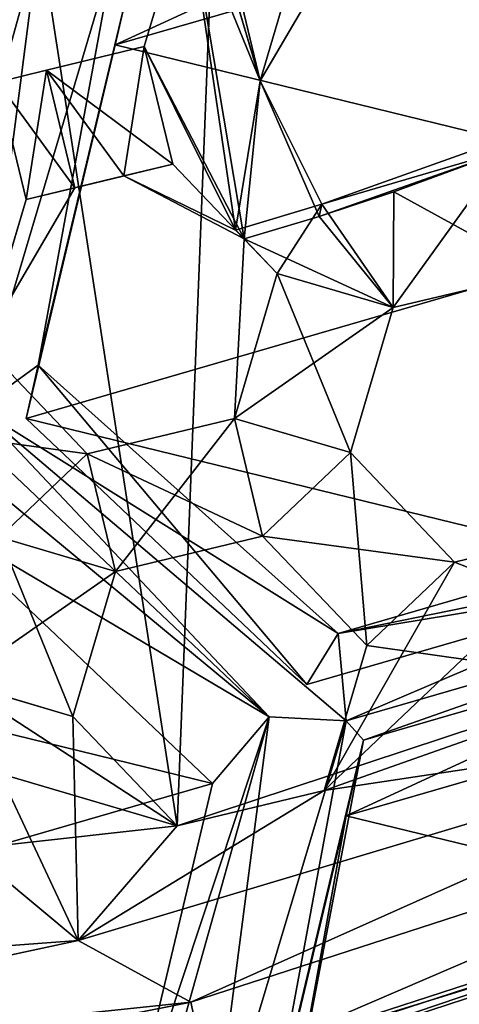
# Model space of a CAD drawing. Extents: x -0.026 to 0.026, y -0.131 to 0.026.
# Drawn here: x 0.001 to 0.002, y -0.112 to -0.11 of the extents above; entities that cross this region are included whole.
import ezdxf

# ---------------------------------------------------------------- set-up
doc = ezdxf.new("R2010")
doc.units = 0
doc.layers.add('L1_CHROM2_MAT_CHROM', color=7, linetype='CONTINUOUS')
doc.layers.add('L4_CHROM1_MAT_CHROM', color=7, linetype='CONTINUOUS')

msp = doc.modelspace()

# ---------------------------------------------------------------- linework, layer by layer
at = {"layer": 'L1_CHROM2_MAT_CHROM', "color": 8, "invisible_edges": 8}
for points in [[(0.011293, -0.10531, 0.114349), (0, -0.120676, 0.113986), (0, -0.10531, 0.114779), (0.011293, -0.10531, 0.114349)], [(0.015366, -0.120591, 0.113185), (0, -0.120676, 0.113986), (0.011293, -0.10531, 0.114349), (0.015366, -0.120591, 0.113185)], [(0.01568, -0.120903, 0.116152), (0.012599, -0.10531, 0.117261), (0, -0.120989, 0.116969), (0.01568, -0.120903, 0.116152)], [(0.012599, -0.10531, 0.117261), (0, -0.10531, 0.117791), (0, -0.120989, 0.116969), (0.012599, -0.10531, 0.117261)]]:
    msp.add_3dface(points, dxfattribs=at)
at = {"layer": 'L4_CHROM1_MAT_CHROM', "color": 8, "invisible_edges": 8}
for points in [[(0.001394, -0.111665, 0.10398), (0.000914, -0.108551, 0.10393), (0, -0.111822, 0.10398), (0.001394, -0.111665, 0.10398)], [(0.001505, -0.108854, 0.10393), (0.000914, -0.108551, 0.10393), (0.001394, -0.111665, 0.10398), (0.001505, -0.108854, 0.10393)], [(0.002735, -0.111221, 0.10398), (0.001917, -0.108649, 0.10393), (0.001783, -0.108722, 0.10393), (0.002735, -0.111221, 0.10398)], [(0.002735, -0.111221, 0.10398), (0.001783, -0.108722, 0.10393), (0.001645, -0.108791, 0.10393), (0.002735, -0.111221, 0.10398)], [(0.002735, -0.111221, 0.10398), (0.001645, -0.108791, 0.10393), (0.001505, -0.108854, 0.10393), (0.002735, -0.111221, 0.10398)], [(0.002735, -0.111221, 0.10398), (0.001505, -0.108854, 0.10393), (0.001394, -0.111665, 0.10398), (0.002735, -0.111221, 0.10398)], [(0.001545, -0.110309, 0.10407), (0.001249, -0.109306, 0.104451), (0.001382, -0.109632, 0.104323), (0.001545, -0.110309, 0.10407)], [(0.001545, -0.110309, 0.10407), (0.001412, -0.109983, 0.104198), (0.001249, -0.109306, 0.104451), (0.001545, -0.110309, 0.10407)], [(0.001545, -0.110309, 0.104602), (0.001249, -0.109306, 0.104983), (0.001412, -0.109983, 0.10473), (0.001545, -0.110309, 0.104602)], [(0.001545, -0.110309, 0.104602), (0.001382, -0.109632, 0.104855), (0.001249, -0.109306, 0.104983), (0.001545, -0.110309, 0.104602)], [(0.001623, -0.110045, 0.104153), (0.001545, -0.110309, 0.10407), (0.001382, -0.109632, 0.104323), (0.001623, -0.110045, 0.104153)], [(0.001712, -0.110024, 0.104682), (0.001382, -0.109632, 0.104855), (0.001545, -0.110309, 0.104602), (0.001712, -0.110024, 0.104682)], [(0.001281, -0.110244, 0.094779), (0.001313, -0.110107, 0.093825), (0.002027, -0.109899, 0.093896), (0.001281, -0.110244, 0.094779)], [(0.001954, -0.110049, 0.094846), (0.001281, -0.110244, 0.094779), (0.002027, -0.109899, 0.093896), (0.001954, -0.110049, 0.094846)], [(0.0015, -0.110581, 0.10398), (0.001334, -0.110247, 0.104113), (0.001412, -0.109983, 0.104198), (0.0015, -0.110581, 0.10398)], [(0.001412, -0.109983, 0.104198), (0.001334, -0.110247, 0.104646), (0.001412, -0.109983, 0.10473), (0.001412, -0.109983, 0.104198)], [(0.001412, -0.109983, 0.104198), (0.001334, -0.110247, 0.104113), (0.001334, -0.110247, 0.104646), (0.001412, -0.109983, 0.104198)], [(0.001516, -0.110597, 0.104505), (0.001412, -0.109983, 0.10473), (0.001334, -0.110247, 0.104646), (0.001516, -0.110597, 0.104505)], [(0.001545, -0.110309, 0.10407), (0.0015, -0.110581, 0.10398), (0.001412, -0.109983, 0.104198), (0.001545, -0.110309, 0.10407)], [(0.001545, -0.110309, 0.104602), (0.001412, -0.109983, 0.10473), (0.001516, -0.110597, 0.104505), (0.001545, -0.110309, 0.104602)], [(0.001712, -0.110024, 0.104682), (0.001545, -0.110309, 0.104602), (0.001623, -0.110045, 0.104153), (0.001712, -0.110024, 0.104682)], [(0.001623, -0.110045, 0.104153), (0.001545, -0.110309, 0.104602), (0.001545, -0.110309, 0.10407), (0.001623, -0.110045, 0.104153)], [(0.002465, -0.110533, 0.094824), (0.001281, -0.110244, 0.094779), (0.001954, -0.110049, 0.094846), (0.002465, -0.110533, 0.094824)], [(0.001141, -0.110065, 0.093819), (0.001032, -0.110906, 0.093689), (0.000944, -0.110769, 0.093767), (0.001141, -0.110065, 0.093819)], [(0.001141, -0.110065, 0.093819), (0.000944, -0.110769, 0.093767), (0.001095, -0.110087, 0.093903), (0.001141, -0.110065, 0.093819)], [(0.00128, -0.110072, 0.0938), (0.001032, -0.110906, 0.093689), (0.001141, -0.110065, 0.093819), (0.00128, -0.110072, 0.0938)], [(0.00128, -0.110072, 0.0938), (0.001141, -0.110827, 0.093732), (0.001032, -0.110906, 0.093689), (0.00128, -0.110072, 0.0938)], [(0.001313, -0.110107, 0.093825), (0.001141, -0.110827, 0.093732), (0.00128, -0.110072, 0.0938), (0.001313, -0.110107, 0.093825)], [(0.001313, -0.110107, 0.093825), (0.001281, -0.110244, 0.094779), (0.001141, -0.110827, 0.093732), (0.001313, -0.110107, 0.093825)], [(0.001281, -0.110244, 0.094779), (0.001119, -0.110924, 0.094692), (0.001141, -0.110827, 0.093732), (0.001281, -0.110244, 0.094779)], [(0.002465, -0.110533, 0.094824), (0.001119, -0.110924, 0.094692), (0.001281, -0.110244, 0.094779), (0.002465, -0.110533, 0.094824)], [(0.001334, -0.110247, 0.104113), (0.001297, -0.110482, 0.104034), (0.001156, -0.11029, 0.104114), (0.001334, -0.110247, 0.104113)], [(0.001334, -0.110247, 0.104646), (0.001334, -0.110247, 0.104113), (0.001156, -0.11029, 0.104114), (0.001334, -0.110247, 0.104646)], [(0.001334, -0.110247, 0.104646), (0.001156, -0.11029, 0.104114), (0.001156, -0.11029, 0.104646), (0.001334, -0.110247, 0.104646)], [(0.001386, -0.110461, 0.104565), (0.001334, -0.110247, 0.104646), (0.001156, -0.11029, 0.104646), (0.001386, -0.110461, 0.104565)], [(0.0015, -0.110581, 0.10398), (0.001297, -0.110482, 0.104034), (0.001334, -0.110247, 0.104113), (0.0015, -0.110581, 0.10398)], [(0.001516, -0.110597, 0.104505), (0.001334, -0.110247, 0.104646), (0.001386, -0.110461, 0.104565), (0.001516, -0.110597, 0.104505)], [(0.001156, -0.11029, 0.104114), (0.001119, -0.110525, 0.104033), (0.001067, -0.110312, 0.104113), (0.001156, -0.11029, 0.104114)], [(0.001156, -0.11029, 0.104646), (0.001156, -0.11029, 0.104114), (0.001067, -0.110312, 0.104646), (0.001156, -0.11029, 0.104646)], [(0.001067, -0.110312, 0.104646), (0.001156, -0.11029, 0.104114), (0.001067, -0.110312, 0.104113), (0.001067, -0.110312, 0.104646)], [(0.001208, -0.110504, 0.104566), (0.001156, -0.11029, 0.104646), (0.001067, -0.110312, 0.104646), (0.001208, -0.110504, 0.104566)], [(0.001297, -0.110482, 0.104034), (0.001119, -0.110525, 0.104033), (0.001156, -0.11029, 0.104114), (0.001297, -0.110482, 0.104034)], [(0.001386, -0.110461, 0.104565), (0.001156, -0.11029, 0.104646), (0.001208, -0.110504, 0.104566), (0.001386, -0.110461, 0.104565)], [(0.001208, -0.110504, 0.104566), (0.001067, -0.110312, 0.104646), (0.001041, -0.110789, 0.104505), (0.001208, -0.110504, 0.104566)], [(0.001119, -0.110525, 0.104033), (0.001072, -0.110685, 0.10398), (0.001067, -0.110312, 0.104113), (0.001119, -0.110525, 0.104033)], [(0.001657, -0.110534, 0.10398), (0.0015, -0.110581, 0.10398), (0.001545, -0.110309, 0.10407), (0.001657, -0.110534, 0.10398)], [(0.001652, -0.110556, 0.104505), (0.001545, -0.110309, 0.104602), (0.001516, -0.110597, 0.104505), (0.001652, -0.110556, 0.104505)], [(0.001545, -0.110309, 0.10407), (0.001652, -0.110556, 0.104505), (0.001657, -0.110534, 0.10398), (0.001545, -0.110309, 0.10407)], [(0.001545, -0.110309, 0.10407), (0.001545, -0.110309, 0.104602), (0.001652, -0.110556, 0.104505), (0.001545, -0.110309, 0.10407)], [(0.002013, -0.110407, 0.10398), (0.001787, -0.110722, 0.10398), (0.001657, -0.110534, 0.10398), (0.002013, -0.110407, 0.10398)], [(0.002006, -0.110431, 0.104505), (0.002013, -0.110407, 0.10398), (0.001657, -0.110534, 0.10398), (0.002006, -0.110431, 0.104505)], [(0.002054, -0.110658, 0.10398), (0.001787, -0.110722, 0.10398), (0.002013, -0.110407, 0.10398), (0.002054, -0.110658, 0.10398)], [(0.002006, -0.110431, 0.104505), (0.001657, -0.110534, 0.10398), (0.001652, -0.110556, 0.104505), (0.002006, -0.110431, 0.104505)], [(0.002006, -0.110431, 0.104505), (0.001652, -0.110556, 0.104505), (0.001788, -0.110511, 0.104505), (0.002006, -0.110431, 0.104505)], [(0.002054, -0.110658, 0.104505), (0.002006, -0.110431, 0.104505), (0.001788, -0.110511, 0.104505), (0.002054, -0.110658, 0.104505)], [(0.001208, -0.110504, 0.104566), (0.001119, -0.110525, 0.104033), (0.001386, -0.110461, 0.104565), (0.001208, -0.110504, 0.104566)], [(0.001386, -0.110461, 0.104565), (0.001119, -0.110525, 0.104033), (0.001297, -0.110482, 0.104034), (0.001386, -0.110461, 0.104565)], [(0.001386, -0.110461, 0.104565), (0.001297, -0.110482, 0.104034), (0.001516, -0.110597, 0.104505), (0.001386, -0.110461, 0.104565)], [(0.001516, -0.110597, 0.104505), (0.001297, -0.110482, 0.104034), (0.0015, -0.110581, 0.10398), (0.001516, -0.110597, 0.104505)], [(0.001208, -0.110504, 0.104566), (0.001041, -0.110789, 0.104505), (0.001119, -0.110525, 0.104033), (0.001208, -0.110504, 0.104566)], [(0.001788, -0.110511, 0.104505), (0.001652, -0.110556, 0.104505), (0.001787, -0.110722, 0.104505), (0.001788, -0.110511, 0.104505)], [(0.002054, -0.110658, 0.104505), (0.001788, -0.110511, 0.104505), (0.001787, -0.110722, 0.104505), (0.002054, -0.110658, 0.104505)], [(0.001119, -0.110525, 0.104033), (0.001041, -0.110789, 0.104505), (0.001072, -0.110685, 0.10398), (0.001119, -0.110525, 0.104033)], [(0.002465, -0.110533, 0.094824), (0.002303, -0.111213, 0.094736), (0.001119, -0.110924, 0.094692), (0.002465, -0.110533, 0.094824)], [(0.001657, -0.110534, 0.10398), (0.001576, -0.11066, 0.10398), (0.0015, -0.110581, 0.10398), (0.001657, -0.110534, 0.10398)], [(0.001787, -0.110722, 0.10398), (0.001576, -0.11066, 0.10398), (0.001657, -0.110534, 0.10398), (0.001787, -0.110722, 0.10398)], [(0.001787, -0.110722, 0.104505), (0.001652, -0.110556, 0.104505), (0.001516, -0.110597, 0.104505), (0.001787, -0.110722, 0.104505)], [(0.0015, -0.110581, 0.10398), (0.001576, -0.11066, 0.10398), (0.001516, -0.110597, 0.104505), (0.0015, -0.110581, 0.10398)], [(0.001516, -0.110597, 0.104505), (0.001576, -0.11066, 0.10398), (0.001498, -0.110924, 0.104505), (0.001516, -0.110597, 0.104505)], [(0.001787, -0.110722, 0.104505), (0.001516, -0.110597, 0.104505), (0.001498, -0.110924, 0.104505), (0.001787, -0.110722, 0.104505)], [(0.001709, -0.110986, 0.10398), (0.001498, -0.110924, 0.10398), (0.001576, -0.11066, 0.10398), (0.001709, -0.110986, 0.10398)], [(0.001576, -0.11066, 0.10398), (0.001498, -0.110924, 0.10398), (0.001498, -0.110924, 0.104505), (0.001576, -0.11066, 0.10398)], [(0.001787, -0.110722, 0.10398), (0.001709, -0.110986, 0.10398), (0.001576, -0.11066, 0.10398), (0.001787, -0.110722, 0.10398)], [(0.002054, -0.110658, 0.104505), (0.001787, -0.110722, 0.10398), (0.002054, -0.110658, 0.10398), (0.002054, -0.110658, 0.104505)], [(0.002054, -0.110658, 0.104505), (0.001787, -0.110722, 0.104505), (0.001787, -0.110722, 0.10398), (0.002054, -0.110658, 0.104505)], [(0.001787, -0.110722, 0.104505), (0.001498, -0.110924, 0.104505), (0.001709, -0.110986, 0.104505), (0.001787, -0.110722, 0.104505)], [(0.001787, -0.110722, 0.10398), (0.001787, -0.110722, 0.104505), (0.001709, -0.110986, 0.10398), (0.001787, -0.110722, 0.10398)], [(0.001787, -0.110722, 0.104505), (0.001709, -0.110986, 0.104505), (0.001709, -0.110986, 0.10398), (0.001787, -0.110722, 0.104505)], [(0.00123, -0.110988, 0.104505), (0.001041, -0.110789, 0.104505), (0.000882, -0.110941, 0.104505), (0.00123, -0.110988, 0.104505)], [(0.00123, -0.110988, 0.10398), (0.001071, -0.11114, 0.10398), (0.001041, -0.110789, 0.10398), (0.00123, -0.110988, 0.10398)], [(0.001041, -0.110789, 0.10398), (0.001041, -0.110789, 0.104505), (0.00123, -0.110988, 0.10398), (0.001041, -0.110789, 0.10398)], [(0.001041, -0.110789, 0.104505), (0.00123, -0.110988, 0.104505), (0.00123, -0.110988, 0.10398), (0.001041, -0.110789, 0.104505)], [(0.001687, -0.111315, 0.093754), (0.001032, -0.110906, 0.093689), (0.001141, -0.110827, 0.093732), (0.001687, -0.111315, 0.093754)], [(0.001119, -0.110924, 0.094692), (0.00163, -0.111408, 0.09467), (0.001141, -0.110827, 0.093732), (0.001119, -0.110924, 0.094692)], [(0.00163, -0.111408, 0.09467), (0.001687, -0.111315, 0.093754), (0.001141, -0.110827, 0.093732), (0.00163, -0.111408, 0.09467)], [(0.001561, -0.111467, 0.093687), (0.00102, -0.110954, 0.09371), (0.001032, -0.110906, 0.093689), (0.001561, -0.111467, 0.093687)], [(0.001701, -0.111474, 0.093668), (0.001561, -0.111467, 0.093687), (0.001032, -0.110906, 0.093689), (0.001701, -0.111474, 0.093668)], [(0.001701, -0.111474, 0.093668), (0.001032, -0.110906, 0.093689), (0.001687, -0.111315, 0.093754), (0.001701, -0.111474, 0.093668)], [(0.002303, -0.111213, 0.094736), (0.00163, -0.111408, 0.09467), (0.001119, -0.110924, 0.094692), (0.002303, -0.111213, 0.094736)], [(0.001498, -0.110924, 0.10398), (0.001282, -0.111202, 0.10398), (0.00123, -0.110988, 0.10398), (0.001498, -0.110924, 0.10398)], [(0.00123, -0.110988, 0.104505), (0.001498, -0.110924, 0.10398), (0.00123, -0.110988, 0.10398), (0.00123, -0.110988, 0.104505)], [(0.001498, -0.110924, 0.104505), (0.001498, -0.110924, 0.10398), (0.00123, -0.110988, 0.104505), (0.001498, -0.110924, 0.104505)], [(0.001549, -0.111138, 0.104505), (0.001498, -0.110924, 0.104505), (0.00123, -0.110988, 0.104505), (0.001549, -0.111138, 0.104505)], [(0.001549, -0.111138, 0.10398), (0.001282, -0.111202, 0.10398), (0.001498, -0.110924, 0.10398), (0.001549, -0.111138, 0.10398)], [(0.001709, -0.110986, 0.10398), (0.001549, -0.111138, 0.10398), (0.001498, -0.110924, 0.10398), (0.001709, -0.110986, 0.10398)], [(0.001709, -0.110986, 0.104505), (0.001498, -0.110924, 0.104505), (0.001549, -0.111138, 0.104505), (0.001709, -0.110986, 0.104505)], [(0.00123, -0.110988, 0.104505), (0.000882, -0.110941, 0.104505), (0.001071, -0.11114, 0.104505), (0.00123, -0.110988, 0.104505)], [(0.001004, -0.111005, 0.093792), (0.00102, -0.110954, 0.09371), (0.001561, -0.111467, 0.093687), (0.001004, -0.111005, 0.093792)], [(0.001282, -0.111202, 0.10398), (0.001071, -0.11114, 0.10398), (0.00123, -0.110988, 0.10398), (0.001282, -0.111202, 0.10398)], [(0.001282, -0.111202, 0.104505), (0.00123, -0.110988, 0.104505), (0.001071, -0.11114, 0.104505), (0.001282, -0.111202, 0.104505)], [(0.001549, -0.111138, 0.104505), (0.00123, -0.110988, 0.104505), (0.001282, -0.111202, 0.104505), (0.001549, -0.111138, 0.104505)], [(0.001739, -0.111337, 0.10398), (0.001549, -0.111138, 0.10398), (0.001709, -0.110986, 0.10398), (0.001739, -0.111337, 0.10398)], [(0.001898, -0.111185, 0.104505), (0.001709, -0.110986, 0.104505), (0.001549, -0.111138, 0.104505), (0.001898, -0.111185, 0.104505)], [(0.001898, -0.111185, 0.10398), (0.001739, -0.111337, 0.10398), (0.001709, -0.110986, 0.10398), (0.001898, -0.111185, 0.10398)], [(0.001709, -0.110986, 0.10398), (0.001709, -0.110986, 0.104505), (0.001898, -0.111185, 0.10398), (0.001709, -0.110986, 0.10398)], [(0.001709, -0.110986, 0.104505), (0.001898, -0.111185, 0.104505), (0.001898, -0.111185, 0.10398), (0.001709, -0.110986, 0.104505)], [(0.000947, -0.111103, 0.09466), (0.001004, -0.111005, 0.093792), (0.001561, -0.111467, 0.093687), (0.000947, -0.111103, 0.09466)], [(0.001458, -0.111588, 0.094639), (0.000274, -0.111299, 0.094594), (0.000947, -0.111103, 0.09466), (0.001458, -0.111588, 0.094639)], [(0.000947, -0.111103, 0.09466), (0.001561, -0.111467, 0.093687), (0.001458, -0.111588, 0.094639), (0.000947, -0.111103, 0.09466)], [(0.002735, -0.111221, 0.10398), (0.001661, -0.111601, 0.10398), (0.002166, -0.111121, 0.10398), (0.002735, -0.111221, 0.10398)], [(0.002166, -0.111121, 0.10398), (0.001661, -0.111601, 0.10398), (0.001898, -0.111185, 0.10398), (0.002166, -0.111121, 0.10398)], [(0.002303, -0.111213, 0.094736), (0.002371, -0.111116, 0.093821), (0.001687, -0.111315, 0.093754), (0.002303, -0.111213, 0.094736)], [(0.002371, -0.111116, 0.093821), (0.002432, -0.111162, 0.093752), (0.001687, -0.111315, 0.093754), (0.002371, -0.111116, 0.093821)], [(0.001898, -0.111185, 0.104505), (0.002166, -0.111121, 0.10398), (0.001898, -0.111185, 0.10398), (0.001898, -0.111185, 0.104505)], [(0.002166, -0.111121, 0.104505), (0.002166, -0.111121, 0.10398), (0.001898, -0.111185, 0.104505), (0.002166, -0.111121, 0.104505)], [(0.002597, -0.111459, 0.104505), (0.002166, -0.111121, 0.104505), (0.001898, -0.111185, 0.104505), (0.002597, -0.111459, 0.104505)], [(0.001549, -0.111138, 0.104505), (0.001282, -0.111202, 0.10398), (0.001549, -0.111138, 0.10398), (0.001549, -0.111138, 0.104505)], [(0.001549, -0.111138, 0.104505), (0.001282, -0.111202, 0.104505), (0.001282, -0.111202, 0.10398), (0.001549, -0.111138, 0.104505)], [(0.001549, -0.111138, 0.10398), (0.001739, -0.111337, 0.10398), (0.001739, -0.111337, 0.104505), (0.001549, -0.111138, 0.10398)], [(0.001549, -0.111138, 0.10398), (0.001739, -0.111337, 0.104505), (0.001549, -0.111138, 0.104505), (0.001549, -0.111138, 0.10398)], [(0.001898, -0.111185, 0.104505), (0.001549, -0.111138, 0.104505), (0.001739, -0.111337, 0.104505), (0.001898, -0.111185, 0.104505)], [(0.001204, -0.111466, 0.10398), (0.000993, -0.111404, 0.10398), (0.001071, -0.11114, 0.10398), (0.001204, -0.111466, 0.10398)], [(0.001282, -0.111202, 0.104505), (0.001071, -0.11114, 0.104505), (0.000993, -0.111404, 0.104505), (0.001282, -0.111202, 0.104505)], [(0.001282, -0.111202, 0.10398), (0.001204, -0.111466, 0.10398), (0.001071, -0.11114, 0.10398), (0.001282, -0.111202, 0.10398)], [(0.002432, -0.111162, 0.093752), (0.001701, -0.111474, 0.093668), (0.001687, -0.111315, 0.093754), (0.002432, -0.111162, 0.093752)], [(0.002459, -0.111254, 0.093743), (0.001701, -0.111474, 0.093668), (0.002432, -0.111162, 0.093752), (0.002459, -0.111254, 0.093743)], [(0.001898, -0.111185, 0.10398), (0.001661, -0.111601, 0.10398), (0.001739, -0.111337, 0.10398), (0.001898, -0.111185, 0.10398)], [(0.002597, -0.111459, 0.104505), (0.001898, -0.111185, 0.104505), (0.001739, -0.111337, 0.104505), (0.002597, -0.111459, 0.104505)], [(0.001282, -0.111202, 0.104505), (0.000993, -0.111404, 0.104505), (0.001204, -0.111466, 0.104505), (0.001282, -0.111202, 0.104505)], [(0.001282, -0.111202, 0.10398), (0.001282, -0.111202, 0.104505), (0.001204, -0.111466, 0.10398), (0.001282, -0.111202, 0.10398)], [(0.001282, -0.111202, 0.104505), (0.001204, -0.111466, 0.104505), (0.001204, -0.111466, 0.10398), (0.001282, -0.111202, 0.104505)], [(0.002735, -0.111221, 0.10398), (0.001394, -0.111665, 0.10398), (0.001661, -0.111601, 0.10398), (0.002735, -0.111221, 0.10398)], [(0.002303, -0.111213, 0.094736), (0.001687, -0.111315, 0.093754), (0.00163, -0.111408, 0.09467), (0.002303, -0.111213, 0.094736)], [(0.002459, -0.111254, 0.093743), (0.001733, -0.111509, 0.093694), (0.001701, -0.111474, 0.093668), (0.002459, -0.111254, 0.093743)], [(0.002459, -0.111254, 0.093743), (0.002447, -0.111302, 0.093764), (0.001733, -0.111509, 0.093694), (0.002459, -0.111254, 0.093743)], [(0.001458, -0.111588, 0.094639), (0.000112, -0.111979, 0.094506), (0.000274, -0.111299, 0.094594), (0.001458, -0.111588, 0.094639)], [(0.001701, -0.111647, 0.094648), (0.001733, -0.111509, 0.093694), (0.002447, -0.111302, 0.093764), (0.001701, -0.111647, 0.094648)], [(0.002375, -0.111451, 0.094714), (0.001701, -0.111647, 0.094648), (0.002447, -0.111302, 0.093764), (0.002375, -0.111451, 0.094714)], [(0.001739, -0.111337, 0.10398), (0.001661, -0.111601, 0.10398), (0.001661, -0.111601, 0.104505), (0.001739, -0.111337, 0.10398)], [(0.001739, -0.111337, 0.10398), (0.001661, -0.111601, 0.104505), (0.001739, -0.111337, 0.104505), (0.001739, -0.111337, 0.10398)], [(0.002597, -0.111459, 0.104505), (0.001739, -0.111337, 0.104505), (0.001661, -0.111601, 0.104505), (0.002597, -0.111459, 0.104505)], [(0.001394, -0.111665, 0.10398), (0.000726, -0.111468, 0.10398), (0.000993, -0.111404, 0.10398), (0.001394, -0.111665, 0.10398)], [(0.001214, -0.111874, 0.104505), (0.000993, -0.111404, 0.104505), (0.000726, -0.111468, 0.104505), (0.001214, -0.111874, 0.104505)], [(0.001394, -0.111665, 0.10398), (0.000993, -0.111404, 0.10398), (0.001204, -0.111466, 0.10398), (0.001394, -0.111665, 0.10398)], [(0.001214, -0.111874, 0.104505), (0.001204, -0.111466, 0.104505), (0.000993, -0.111404, 0.104505), (0.001214, -0.111874, 0.104505)], [(0.002597, -0.111459, 0.104505), (0.001661, -0.111601, 0.104505), (0.001214, -0.111874, 0.104505), (0.002597, -0.111459, 0.104505)], [(0.002597, -0.111459, 0.104505), (0.001214, -0.111874, 0.104505), (0.001419, -0.111986, 0.104465), (0.002597, -0.111459, 0.104505)], [(0.002776, -0.111545, 0.104465), (0.002597, -0.111459, 0.104505), (0.001419, -0.111986, 0.104465), (0.002776, -0.111545, 0.104465)], [(0.002886, -0.111935, 0.094693), (0.001701, -0.111647, 0.094648), (0.002375, -0.111451, 0.094714), (0.002886, -0.111935, 0.094693)], [(0.001214, -0.111874, 0.104505), (0.000726, -0.111468, 0.104505), (-0.000225, -0.111981, 0.104505), (0.001214, -0.111874, 0.104505)], [(0.001394, -0.111665, 0.10398), (0, -0.111822, 0.10398), (0.000726, -0.111468, 0.10398), (0.001394, -0.111665, 0.10398)], [(0.001204, -0.111466, 0.10398), (0.001204, -0.111466, 0.104505), (0.001394, -0.111665, 0.10398), (0.001204, -0.111466, 0.10398)], [(0.001204, -0.111466, 0.104505), (0.001394, -0.111665, 0.104505), (0.001394, -0.111665, 0.10398), (0.001204, -0.111466, 0.104505)], [(0.001394, -0.111665, 0.104505), (0.001204, -0.111466, 0.104505), (0.001214, -0.111874, 0.104505), (0.001394, -0.111665, 0.104505)], [(0.001561, -0.111467, 0.093687), (0.001364, -0.112171, 0.093635), (0.001296, -0.112267, 0.094551), (0.001561, -0.111467, 0.093687)], [(0.001561, -0.111467, 0.093687), (0.001296, -0.112267, 0.094551), (0.001458, -0.111588, 0.094639), (0.001561, -0.111467, 0.093687)], [(0.001561, -0.111467, 0.093687), (0.001452, -0.112308, 0.093557), (0.001364, -0.112171, 0.093635), (0.001561, -0.111467, 0.093687)], [(0.001701, -0.111474, 0.093668), (0.001452, -0.112308, 0.093557), (0.001561, -0.111467, 0.093687), (0.001701, -0.111474, 0.093668)], [(0.001701, -0.111474, 0.093668), (0.001561, -0.11223, 0.093601), (0.001452, -0.112308, 0.093557), (0.001701, -0.111474, 0.093668)], [(0.001733, -0.111509, 0.093694), (0.001561, -0.11223, 0.093601), (0.001701, -0.111474, 0.093668), (0.001733, -0.111509, 0.093694)], [(0.001733, -0.111509, 0.093694), (0.001596, -0.112228, 0.093692), (0.001561, -0.11223, 0.093601), (0.001733, -0.111509, 0.093694)], [(0.001733, -0.111509, 0.093694), (0.001701, -0.111647, 0.094648), (0.001596, -0.112228, 0.093692), (0.001733, -0.111509, 0.093694)], [(0.002776, -0.111545, 0.104465), (0.001419, -0.111986, 0.104465), (0.001447, -0.112115, 0.104308), (0.002776, -0.111545, 0.104465)], [(0.002776, -0.111545, 0.104465), (0.001447, -0.112115, 0.104308), (0.00283, -0.111665, 0.104308), (0.002776, -0.111545, 0.104465)], [(0.001458, -0.111588, 0.094639), (0.001296, -0.112267, 0.094551), (0.000112, -0.111979, 0.094506), (0.001458, -0.111588, 0.094639)], [(0.001661, -0.111601, 0.104505), (0.001394, -0.111665, 0.104505), (0.001214, -0.111874, 0.104505), (0.001661, -0.111601, 0.104505)], [(0.001394, -0.111665, 0.104505), (0.001661, -0.111601, 0.10398), (0.001394, -0.111665, 0.10398), (0.001394, -0.111665, 0.104505)], [(0.001661, -0.111601, 0.104505), (0.001661, -0.111601, 0.10398), (0.001394, -0.111665, 0.104505), (0.001661, -0.111601, 0.104505)], [(0.002837, -0.111682, 0.104205), (0.001445, -0.112108, 0.10323), (0.002827, -0.111659, 0.10323), (0.002837, -0.111682, 0.104205)], [(0.002827, -0.111659, 0.10323), (0.001445, -0.112108, 0.10323), (0.001445, -0.112108, 0.10298), (0.002827, -0.111659, 0.10323)], [(0.002827, -0.111659, 0.10323), (0.001445, -0.112108, 0.10298), (0.002827, -0.111659, 0.10298), (0.002827, -0.111659, 0.10323)], [(0.002827, -0.111659, 0.10298), (0.001445, -0.112108, 0.10298), (0.002409, -0.113514, 0.10298), (0.002827, -0.111659, 0.10298)], [(0.001701, -0.111647, 0.094648), (0.001539, -0.112327, 0.09456), (0.001596, -0.112228, 0.093692), (0.001701, -0.111647, 0.094648)], [(0.002886, -0.111935, 0.094693), (0.001539, -0.112327, 0.09456), (0.001701, -0.111647, 0.094648), (0.002886, -0.111935, 0.094693)], [(0.00283, -0.111665, 0.104308), (0.001447, -0.112115, 0.104308), (0.00145, -0.112132, 0.104205), (0.00283, -0.111665, 0.104308)], [(0.00283, -0.111665, 0.104308), (0.00145, -0.112132, 0.104205), (0.002837, -0.111682, 0.104205), (0.00283, -0.111665, 0.104308)], [(0.002837, -0.111682, 0.104205), (0.00145, -0.112132, 0.104205), (0.001445, -0.112108, 0.10323), (0.002837, -0.111682, 0.104205)], [(0.001214, -0.111874, 0.104505), (-0.000225, -0.111981, 0.104505), (0, -0.112135, 0.104465), (0.001214, -0.111874, 0.104505)], [(0.001419, -0.111986, 0.104465), (0.001214, -0.111874, 0.104505), (0, -0.112135, 0.104465), (0.001419, -0.111986, 0.104465)], [(0.002886, -0.111935, 0.094693), (0.002516, -0.112846, 0.094565), (0.001539, -0.112327, 0.09456), (0.002886, -0.111935, 0.094693)], [(0.001296, -0.112267, 0.094551), (0.000623, -0.112463, 0.094485), (0.000112, -0.111979, 0.094506), (0.001296, -0.112267, 0.094551)], [(0.001419, -0.111986, 0.104465), (0, -0.112135, 0.104465), (0, -0.112267, 0.104308), (0.001419, -0.111986, 0.104465)], [(0.001419, -0.111986, 0.104465), (0, -0.112267, 0.104308), (0.001447, -0.112115, 0.104308), (0.001419, -0.111986, 0.104465)]]:
    msp.add_3dface(points, dxfattribs=at)

doc.saveas('drawing.dxf')
